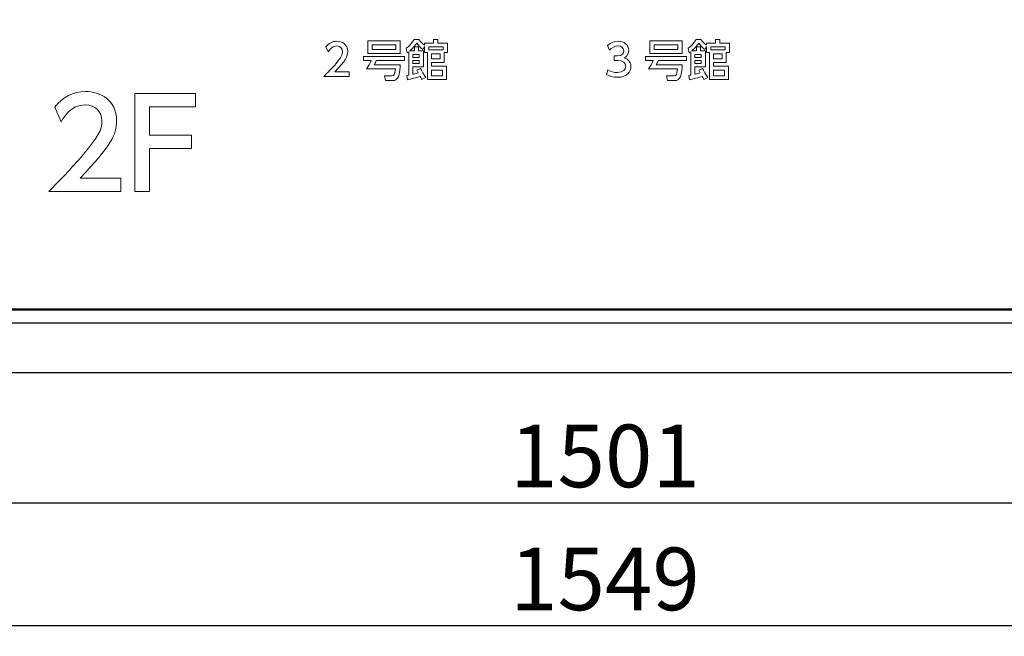
# Model space of a CAD drawing. Units: millimetres. Extents: x 1648 to 3442, y 2486 to 3080.
# Drawn here: x 1763 to 1801, y 2896 to 2920 of the extents above; entities that cross this region are included whole.
import ezdxf

# ---------------------------------------------------------------- set-up
doc = ezdxf.new("R2010")
doc.units = ezdxf.units.MM
for name, color, linetype in [('_U+30EC_U+30A4_U+30E4_U+30FC 1', 7, 'Continuous'), ('本体1', 7, 'Continuous'), ('本体２', 11, 'Continuous'), ('表示', 11, 'Continuous')]:
    doc.layers.add(name, color=color, linetype=linetype)
doc.styles.get("Standard").update_dxf_attribs({"font": 'arial.ttf'})
doc.styles.add('角ゴ', font='txt.shx', dxfattribs={"bigfont": 'extfont.shx'})
doc.dimstyles.new('STANDARD$0', dxfattribs={"dimtxt": 2.4, "dimasz": 0.4, "dimexe": 0, "dimexo": 2, "dimtad": 3, "dimdec": 0, "dimzin": 0, "dimdsep": 46, "dimtxsty": 'Standard', "dimblk1": 'DOT', "dimblk2": 'DOT', "dimsah": 1, "dimcen": 2.5, "dimclrd": 2, "dimclre": 2, "dimclrt": 2, "dimadec": 0, "dimazin": 0, "dimtfac": 1, "dimtdec": 4, "dimtofl": 0, "dimtmove": 0, "dimatfit": 3, "dimldrblk": 'DOT', "dimfxl": 1, "dimtolj": 1, "dimtzin": 0, "dimarcsym": 0})

# ---------------------------------------------------------------- blocks, each defined once
blk = doc.blocks.new('_DOT')
at = {"color": 0, "linetype": 'ByBlock'}
blk.add_line((-0.5, 0), (-1, 0), dxfattribs=at)
at = {"color": 0, "linetype": 'ByBlock', "const_width": 0.5}
blk.add_lwpolyline([(-0.25, 0, 1), (0.25, 0, 1)], format="xyb", close=True, dxfattribs=at)
blk = doc.blocks.new('*D21')
at = {"layer": 'DEFPOINTS', "color": 0, "linetype": 'Continuous', "transparency": 16777216}
for p in [(1710.379, 2906.297), (1860.479, 2906.297), (1860.479, 2901.307)]:
    blk.add_point(p, dxfattribs=at)
at = {"layer": '本体1', "color": 2, "linetype": 'Continuous', "lineweight": -2, "transparency": 16777216}
for p, q in [((1710.379, 2904.297), (1710.379, 2901.307)), ((1860.479, 2904.297), (1860.479, 2901.307)), ((1711.179, 2901.307), (1859.679, 2901.307))]:
    blk.add_line(p, q, dxfattribs=at)
at = {"layer": '本体1', "color": 2, "linetype": 'Continuous', "lineweight": -2, "transparency": 16777216, "xscale": 0.8, "yscale": 0.8, "zscale": 0.8, "rotation": 180}
blk.add_blockref('_DOT', (1710.379, 2901.307), dxfattribs=at)
at = {"layer": '本体1', "color": 2, "linetype": 'Continuous', "lineweight": -2, "transparency": 16777216, "xscale": 0.8, "yscale": 0.8, "zscale": 0.8}
blk.add_blockref('_DOT', (1860.479, 2901.307), dxfattribs=at)
at = {"layer": '本体1', "color": 2, "linetype": 'Continuous', "transparency": 16777216, "insert": (1785.429, 2903.107), "char_height": 2.4, "attachment_point": 5, "style": '角ゴ'}
blk.add_mtext('\\A1;1501', dxfattribs=at)
blk = doc.blocks.new('*D22')
at = {"layer": 'DEFPOINTS', "color": 0, "linetype": 'Continuous', "transparency": 16777216}
for p in [(1707.979, 2906.297), (1862.879, 2906.297), (1707.979, 2896.594)]:
    blk.add_point(p, dxfattribs=at)
at = {"layer": '本体1', "color": 2, "linetype": 'Continuous', "lineweight": -2, "transparency": 16777216}
for p, q in [((1707.979, 2904.297), (1707.979, 2896.594)), ((1862.879, 2904.297), (1862.879, 2896.594)), ((1862.079, 2896.594), (1708.779, 2896.594))]:
    blk.add_line(p, q, dxfattribs=at)
at = {"layer": '本体1', "color": 2, "linetype": 'Continuous', "lineweight": -2, "transparency": 16777216, "xscale": 0.8, "yscale": 0.8, "zscale": 0.8, "rotation": 180}
blk.add_blockref('_DOT', (1707.979, 2896.594), dxfattribs=at)
at = {"layer": '本体1', "color": 2, "linetype": 'Continuous', "lineweight": -2, "transparency": 16777216, "xscale": 0.8, "yscale": 0.8, "zscale": 0.8}
blk.add_blockref('_DOT', (1862.879, 2896.594), dxfattribs=at)
at = {"layer": '本体1', "color": 2, "linetype": 'Continuous', "transparency": 16777216, "insert": (1785.429, 2898.394), "char_height": 2.4, "attachment_point": 5, "style": '角ゴ'}
blk.add_mtext('\\A1;1549', dxfattribs=at)

msp = doc.modelspace()

# ---------------------------------------------------------------- linework, layer by layer
at = {"layer": '_U+30EC_U+30A4_U+30E4_U+30FC 1', "lineweight": 0}
msp.add_lwpolyline([(1760.4349, 2990.7385), (1760.4349, 2908.7385), (1810.4349, 2908.7385), (1810.4349, 2990.7385), (1760.4349, 2990.7385)], dxfattribs=at)
at = {"layer": '本体1', "linetype": 'Continuous'}
for p, q in [((1860.4792, 2908.6973), (1710.3792, 2908.6973)), ((1862.8792, 2906.2973), (1707.9792, 2906.2973))]:
    msp.add_line(p, q, dxfattribs=at)
at = {"layer": '本体２', "linetype": 'Continuous'}
msp.add_line((1860.9792, 2908.1973), (1709.8792, 2908.1973), dxfattribs=at)
at = {"layer": '表示', "lineweight": 0}
for points in [[(1777.58, 2918.5354), (1776.3357, 2918.5354), (1776.3357, 2919.0121), (1777.58, 2919.0121), (1777.58, 2918.5354)], [(1788.3871, 2918.5355), (1787.1427, 2918.5355), (1787.1427, 2919.0121), (1788.3871, 2919.0121), (1788.3871, 2918.5355)], [(1777.4128, 2918.8599), (1776.503, 2918.8599), (1776.503, 2918.6859), (1777.4128, 2918.6859), (1777.4128, 2918.8599)], [(1778.6773, 2918.6692), (1779.2308, 2918.6692), (1779.2308, 2918.7796), (1778.6773, 2918.7796), (1778.6773, 2918.6692)], [(1788.2198, 2918.8599), (1787.31, 2918.8599), (1787.31, 2918.686), (1788.2198, 2918.686), (1788.2198, 2918.8599)], [(1789.4843, 2918.6693), (1790.0379, 2918.6693), (1790.0379, 2918.7797), (1789.4843, 2918.7797), (1789.4843, 2918.6693)], [(1778.3143, 2918.4953), (1778.0701, 2918.4953), (1778.0701, 2918.3815), (1778.3143, 2918.3815), (1778.3143, 2918.4953)], [(1778.3143, 2918.2678), (1778.0701, 2918.2678), (1778.0701, 2918.1507), (1778.3143, 2918.1507), (1778.3143, 2918.2678)], [(1779.1121, 2918.522), (1778.7843, 2918.522), (1778.7843, 2918.3213), (1779.1121, 2918.3213), (1779.1121, 2918.522)], [(1789.1213, 2918.4953), (1788.8772, 2918.4953), (1788.8772, 2918.3816), (1789.1213, 2918.3816), (1789.1213, 2918.4953)], [(1789.1213, 2918.2679), (1788.8772, 2918.2679), (1788.8772, 2918.1508), (1789.1213, 2918.1508), (1789.1213, 2918.2679)], [(1789.9191, 2918.5221), (1789.5913, 2918.5221), (1789.5913, 2918.3214), (1789.9191, 2918.3214), (1789.9191, 2918.5221)], [(1779.1991, 2917.8932), (1778.7843, 2917.8932), (1778.7843, 2917.6724), (1779.1991, 2917.6724), (1779.1991, 2917.8932)], [(1790.0061, 2917.8932), (1789.5913, 2917.8932), (1789.5913, 2917.6725), (1790.0061, 2917.6725), (1790.0061, 2917.8932)], [(1769.5888, 2915.4012), (1769.5888, 2914.8947), (1767.9746, 2914.8947), (1767.9746, 2913.2426), (1767.4112, 2913.2426), (1767.4112, 2916.9965), (1769.7403, 2916.9965), (1769.7403, 2916.4852), (1767.9746, 2916.4852), (1767.9746, 2915.4012), (1769.5888, 2915.4012)]]:
    msp.add_lwpolyline(points, dxfattribs=at)
for points, knots in [([(1775.6299, 2917.8263), (1775.6299, 2917.8263), (1775.6299, 2917.6456), (1775.6299, 2917.6456), (1775.6299, 2917.6456), (1774.6531, 2917.6456), (1774.6531, 2917.6456), (1774.7986, 2917.7911), (1774.9525, 2917.9484), (1775.1231, 2918.149), (1775.3255, 2918.3866), (1775.374, 2918.4852), (1775.374, 2918.5973), (1775.374, 2918.7277), (1775.2837, 2918.8181), (1775.1482, 2918.8181), (1774.9508, 2918.8181), (1774.8522, 2918.6424), (1774.8204, 2918.5889), (1774.8204, 2918.5889), (1774.7368, 2918.7879), (1774.7368, 2918.7879), (1774.8405, 2918.9251), (1774.9809, 2918.9987), (1775.1532, 2918.9987), (1775.3422, 2918.9987), (1775.573, 2918.89), (1775.573, 2918.6023), (1775.573, 2918.4133), (1775.4944, 2918.2678), (1775.0813, 2917.8263), (1775.0813, 2917.8263), (1775.6299, 2917.8263), (1775.6299, 2917.8263)], [0, 0, 0, 0, 1, 1, 1, 2, 2, 2, 3, 3, 3, 4, 4, 4, 5, 5, 5, 6, 6, 6, 7, 7, 7, 8, 8, 8, 9, 9, 9, 10, 10, 10, 11, 11, 11, 11]), ([(1778.3545, 2917.95), (1778.3929, 2917.8948), (1778.515, 2917.7008), (1778.5585, 2917.6088), (1778.5585, 2917.6088), (1778.4046, 2917.5386), (1778.4046, 2917.5386), (1778.3896, 2917.5737), (1778.3846, 2917.5821), (1778.3528, 2917.6456), (1778.0618, 2917.567), (1778.015, 2917.5553), (1777.8561, 2917.5252), (1777.8561, 2917.5252), (1777.831, 2917.6925), (1777.831, 2917.6925), (1777.8912, 2917.7008), (1777.8962, 2917.7025), (1777.9129, 2917.7058), (1777.9129, 2917.7058), (1777.9129, 2918.5989), (1777.9129, 2918.5989), (1777.9012, 2918.5906), (1777.8912, 2918.5822), (1777.8544, 2918.5571), (1777.8544, 2918.5571), (1777.8159, 2918.7327), (1777.8159, 2918.7327), (1777.9079, 2918.798), (1778.0283, 2918.9117), (1778.1153, 2919.0673), (1778.1153, 2919.0673), (1778.3009, 2919.0673), (1778.3009, 2919.0673), (1778.3879, 2918.9535), (1778.4281, 2918.915), (1778.5167, 2918.8465), (1778.5167, 2918.8465), (1778.5167, 2918.9301), (1778.5167, 2918.9301), (1778.5167, 2918.9301), (1778.8629, 2918.9301), (1778.8629, 2918.9301), (1778.8629, 2918.9301), (1778.8629, 2919.0673), (1778.8629, 2919.0673), (1778.8629, 2919.0673), (1779.0285, 2919.0673), (1779.0285, 2919.0673), (1779.0285, 2919.0673), (1779.0285, 2918.9301), (1779.0285, 2918.9301), (1779.0285, 2918.9301), (1779.3914, 2918.9301), (1779.3914, 2918.9301), (1779.3914, 2918.9301), (1779.3914, 2918.5688), (1779.3914, 2918.5688), (1779.3914, 2918.5688), (1779.2676, 2918.5688), (1779.2676, 2918.5688), (1779.2676, 2918.5688), (1779.2676, 2918.1792), (1779.2676, 2918.1792), (1779.2676, 2918.1792), (1778.7843, 2918.1792), (1778.7843, 2918.1792), (1778.7843, 2918.1792), (1778.7843, 2918.0387), (1778.7843, 2918.0387), (1778.7843, 2918.0387), (1779.3613, 2918.0387), (1779.3613, 2918.0387), (1779.3613, 2918.0387), (1779.3613, 2917.5286), (1779.3613, 2917.5286), (1779.3613, 2917.5286), (1778.6254, 2917.5286), (1778.6254, 2917.5286), (1778.6254, 2917.5286), (1778.6254, 2918.5688), (1778.6254, 2918.5688), (1778.6254, 2918.5688), (1778.5167, 2918.5688), (1778.5167, 2918.5688), (1778.5167, 2918.5688), (1778.5167, 2918.793), (1778.5167, 2918.793), (1778.5167, 2918.793), (1778.4464, 2918.6792), (1778.4464, 2918.6792), (1778.3678, 2918.7411), (1778.2809, 2918.8364), (1778.219, 2918.9301), (1778.1755, 2918.8699), (1778.1002, 2918.7662), (1777.9464, 2918.6274), (1777.9464, 2918.6274), (1778.1287, 2918.6274), (1778.1287, 2918.6274), (1778.1287, 2918.6274), (1778.1287, 2918.7796), (1778.1287, 2918.7796), (1778.1287, 2918.7796), (1778.2842, 2918.7796), (1778.2842, 2918.7796), (1778.2842, 2918.7796), (1778.2842, 2918.6274), (1778.2842, 2918.6274), (1778.2842, 2918.6274), (1778.4699, 2918.6274), (1778.4699, 2918.6274), (1778.4699, 2918.6274), (1778.4699, 2918.0169), (1778.4699, 2918.0169), (1778.4699, 2918.0169), (1778.0701, 2918.0169), (1778.0701, 2918.0169), (1778.0701, 2918.0169), (1778.0701, 2917.7376), (1778.0701, 2917.7376), (1778.0936, 2917.7426), (1778.1722, 2917.7594), (1778.2759, 2917.7861), (1778.2458, 2917.8396), (1778.2391, 2917.8514), (1778.2156, 2917.8882), (1778.2156, 2917.8882), (1778.3545, 2917.95), (1778.3545, 2917.95)], [0, 0, 0, 0, 1, 1, 1, 2, 2, 2, 3, 3, 3, 4, 4, 4, 5, 5, 5, 6, 6, 6, 7, 7, 7, 8, 8, 8, 9, 9, 9, 10, 10, 10, 11, 11, 11, 12, 12, 12, 13, 13, 13, 14, 14, 14, 15, 15, 15, 16, 16, 16, 17, 17, 17, 18, 18, 18, 19, 19, 19, 20, 20, 20, 21, 21, 21, 22, 22, 22, 23, 23, 23, 24, 24, 24, 25, 25, 25, 26, 26, 26, 27, 27, 27, 28, 28, 28, 29, 29, 29, 30, 30, 30, 31, 31, 31, 32, 32, 32, 33, 33, 33, 34, 34, 34, 35, 35, 35, 36, 36, 36, 37, 37, 37, 38, 38, 38, 39, 39, 39, 40, 40, 40, 41, 41, 41, 42, 42, 42, 43, 43, 43, 43]), ([(1785.5388, 2917.9049), (1785.6458, 2917.833), (1785.7746, 2917.7996), (1785.9034, 2917.7996), (1786.1409, 2917.7996), (1786.2262, 2917.93), (1786.2262, 2918.0437), (1786.2262, 2918.1608), (1786.1292, 2918.2612), (1785.9101, 2918.2612), (1785.9101, 2918.2612), (1785.7779, 2918.2612), (1785.7779, 2918.2612), (1785.7779, 2918.2612), (1785.7779, 2918.4351), (1785.7779, 2918.4351), (1785.7779, 2918.4351), (1785.905, 2918.4351), (1785.905, 2918.4351), (1786.0857, 2918.4351), (1786.1509, 2918.5438), (1786.1509, 2918.6325), (1786.1509, 2918.7596), (1786.0388, 2918.8181), (1785.9301, 2918.8181), (1785.8047, 2918.8181), (1785.6876, 2918.7579), (1785.604, 2918.6642), (1785.604, 2918.6642), (1785.5321, 2918.8432), (1785.5321, 2918.8432), (1785.6592, 2918.9553), (1785.8047, 2918.9987), (1785.9318, 2918.9987), (1786.1509, 2918.9987), (1786.3449, 2918.87), (1786.3449, 2918.6458), (1786.3449, 2918.4585), (1786.2128, 2918.39), (1786.1643, 2918.3649), (1786.2329, 2918.3381), (1786.4252, 2918.2645), (1786.4252, 2918.0254), (1786.4252, 2917.8464), (1786.2914, 2917.619), (1785.9034, 2917.619), (1785.7294, 2917.619), (1785.6007, 2917.6608), (1785.4819, 2917.7243), (1785.4819, 2917.7243), (1785.5388, 2917.9049), (1785.5388, 2917.9049)], [0, 0, 0, 0, 1, 1, 1, 2, 2, 2, 3, 3, 3, 4, 4, 4, 5, 5, 5, 6, 6, 6, 7, 7, 7, 8, 8, 8, 9, 9, 9, 10, 10, 10, 11, 11, 11, 12, 12, 12, 13, 13, 13, 14, 14, 14, 15, 15, 15, 16, 16, 16, 17, 17, 17, 17]), ([(1789.1615, 2917.9501), (1789.1999, 2917.8949), (1789.322, 2917.7009), (1789.3655, 2917.6089), (1789.3655, 2917.6089), (1789.2117, 2917.5387), (1789.2117, 2917.5387), (1789.1966, 2917.5738), (1789.1916, 2917.5821), (1789.1598, 2917.6457), (1788.8688, 2917.5671), (1788.822, 2917.5554), (1788.6631, 2917.5253), (1788.6631, 2917.5253), (1788.638, 2917.6925), (1788.638, 2917.6925), (1788.6982, 2917.7009), (1788.7032, 2917.7026), (1788.7199, 2917.7059), (1788.7199, 2917.7059), (1788.7199, 2918.599), (1788.7199, 2918.599), (1788.7082, 2918.5907), (1788.6982, 2918.5823), (1788.6614, 2918.5572), (1788.6614, 2918.5572), (1788.6229, 2918.7328), (1788.6229, 2918.7328), (1788.7149, 2918.7981), (1788.8354, 2918.9118), (1788.9223, 2919.0673), (1788.9223, 2919.0673), (1789.108, 2919.0673), (1789.108, 2919.0673), (1789.1949, 2918.9536), (1789.2351, 2918.9151), (1789.3237, 2918.8465), (1789.3237, 2918.8465), (1789.3237, 2918.9302), (1789.3237, 2918.9302), (1789.3237, 2918.9302), (1789.6699, 2918.9302), (1789.6699, 2918.9302), (1789.6699, 2918.9302), (1789.6699, 2919.0673), (1789.6699, 2919.0673), (1789.6699, 2919.0673), (1789.8355, 2919.0673), (1789.8355, 2919.0673), (1789.8355, 2919.0673), (1789.8355, 2918.9302), (1789.8355, 2918.9302), (1789.8355, 2918.9302), (1790.1984, 2918.9302), (1790.1984, 2918.9302), (1790.1984, 2918.9302), (1790.1984, 2918.5689), (1790.1984, 2918.5689), (1790.1984, 2918.5689), (1790.0747, 2918.5689), (1790.0747, 2918.5689), (1790.0747, 2918.5689), (1790.0747, 2918.1792), (1790.0747, 2918.1792), (1790.0747, 2918.1792), (1789.5913, 2918.1792), (1789.5913, 2918.1792), (1789.5913, 2918.1792), (1789.5913, 2918.0387), (1789.5913, 2918.0387), (1789.5913, 2918.0387), (1790.1683, 2918.0387), (1790.1683, 2918.0387), (1790.1683, 2918.0387), (1790.1683, 2917.5286), (1790.1683, 2917.5286), (1790.1683, 2917.5286), (1789.4324, 2917.5286), (1789.4324, 2917.5286), (1789.4324, 2917.5286), (1789.4324, 2918.5689), (1789.4324, 2918.5689), (1789.4324, 2918.5689), (1789.3237, 2918.5689), (1789.3237, 2918.5689), (1789.3237, 2918.5689), (1789.3237, 2918.793), (1789.3237, 2918.793), (1789.3237, 2918.793), (1789.2535, 2918.6793), (1789.2535, 2918.6793), (1789.1749, 2918.7412), (1789.0879, 2918.8365), (1789.026, 2918.9302), (1788.9825, 2918.87), (1788.9073, 2918.7663), (1788.7534, 2918.6275), (1788.7534, 2918.6275), (1788.9357, 2918.6275), (1788.9357, 2918.6275), (1788.9357, 2918.6275), (1788.9357, 2918.7797), (1788.9357, 2918.7797), (1788.9357, 2918.7797), (1789.0912, 2918.7797), (1789.0912, 2918.7797), (1789.0912, 2918.7797), (1789.0912, 2918.6275), (1789.0912, 2918.6275), (1789.0912, 2918.6275), (1789.2769, 2918.6275), (1789.2769, 2918.6275), (1789.2769, 2918.6275), (1789.2769, 2918.017), (1789.2769, 2918.017), (1789.2769, 2918.017), (1788.8772, 2918.017), (1788.8772, 2918.017), (1788.8772, 2918.017), (1788.8772, 2917.7377), (1788.8772, 2917.7377), (1788.9006, 2917.7427), (1788.9792, 2917.7594), (1789.0829, 2917.7862), (1789.0528, 2917.8397), (1789.0461, 2917.8514), (1789.0227, 2917.8882), (1789.0227, 2917.8882), (1789.1615, 2917.9501), (1789.1615, 2917.9501)], [0, 0, 0, 0, 1, 1, 1, 2, 2, 2, 3, 3, 3, 4, 4, 4, 5, 5, 5, 6, 6, 6, 7, 7, 7, 8, 8, 8, 9, 9, 9, 10, 10, 10, 11, 11, 11, 12, 12, 12, 13, 13, 13, 14, 14, 14, 15, 15, 15, 16, 16, 16, 17, 17, 17, 18, 18, 18, 19, 19, 19, 20, 20, 20, 21, 21, 21, 22, 22, 22, 23, 23, 23, 24, 24, 24, 25, 25, 25, 26, 26, 26, 27, 27, 27, 28, 28, 28, 29, 29, 29, 30, 30, 30, 31, 31, 31, 32, 32, 32, 33, 33, 33, 34, 34, 34, 35, 35, 35, 36, 36, 36, 37, 37, 37, 38, 38, 38, 39, 39, 39, 40, 40, 40, 41, 41, 41, 42, 42, 42, 43, 43, 43, 43]), ([(1777.5867, 2918.0972), (1777.5834, 2918.0487), (1777.5566, 2917.7293), (1777.5131, 2917.6356), (1777.4613, 2917.5235), (1777.3726, 2917.4951), (1777.3058, 2917.4951), (1777.3058, 2917.4951), (1777.0198, 2917.4951), (1777.0198, 2917.4951), (1777.0198, 2917.4951), (1776.9813, 2917.6707), (1776.9813, 2917.6707), (1776.9813, 2917.6707), (1777.274, 2917.6707), (1777.274, 2917.6707), (1777.3492, 2917.6707), (1777.3793, 2917.7226), (1777.3961, 2917.94), (1777.3961, 2917.94), (1776.2939, 2917.94), (1776.2939, 2917.94), (1776.3658, 2918.0537), (1776.4143, 2918.1407), (1776.4678, 2918.2561), (1776.4678, 2918.2561), (1776.1785, 2918.2561), (1776.1785, 2918.2561), (1776.1785, 2918.2561), (1776.1785, 2918.415), (1776.1785, 2918.415), (1776.1785, 2918.415), (1777.7423, 2918.415), (1777.7423, 2918.415), (1777.7423, 2918.415), (1777.7423, 2918.2561), (1777.7423, 2918.2561), (1777.7423, 2918.2561), (1776.6602, 2918.2561), (1776.6602, 2918.2561), (1776.6434, 2918.2193), (1776.6217, 2918.1674), (1776.5866, 2918.0972), (1776.5866, 2918.0972), (1777.5867, 2918.0972), (1777.5867, 2918.0972)], [0, 0, 0, 0, 1, 1, 1, 2, 2, 2, 3, 3, 3, 4, 4, 4, 5, 5, 5, 6, 6, 6, 7, 7, 7, 8, 8, 8, 9, 9, 9, 10, 10, 10, 11, 11, 11, 12, 12, 12, 13, 13, 13, 14, 14, 14, 15, 15, 15, 15]), ([(1788.3937, 2918.0973), (1788.3904, 2918.0488), (1788.3637, 2917.7293), (1788.3202, 2917.6357), (1788.2683, 2917.5236), (1788.1797, 2917.4952), (1788.1128, 2917.4952), (1788.1128, 2917.4952), (1787.8268, 2917.4952), (1787.8268, 2917.4952), (1787.8268, 2917.4952), (1787.7883, 2917.6708), (1787.7883, 2917.6708), (1787.7883, 2917.6708), (1788.081, 2917.6708), (1788.081, 2917.6708), (1788.1563, 2917.6708), (1788.1864, 2917.7226), (1788.2031, 2917.9401), (1788.2031, 2917.9401), (1787.1009, 2917.9401), (1787.1009, 2917.9401), (1787.1728, 2918.0538), (1787.2213, 2918.1408), (1787.2749, 2918.2562), (1787.2749, 2918.2562), (1786.9855, 2918.2562), (1786.9855, 2918.2562), (1786.9855, 2918.2562), (1786.9855, 2918.415), (1786.9855, 2918.415), (1786.9855, 2918.415), (1788.5493, 2918.415), (1788.5493, 2918.415), (1788.5493, 2918.415), (1788.5493, 2918.2562), (1788.5493, 2918.2562), (1788.5493, 2918.2562), (1787.4672, 2918.2562), (1787.4672, 2918.2562), (1787.4505, 2918.2194), (1787.4287, 2918.1675), (1787.3936, 2918.0973), (1787.3936, 2918.0973), (1788.3937, 2918.0973), (1788.3937, 2918.0973)], [0, 0, 0, 0, 1, 1, 1, 2, 2, 2, 3, 3, 3, 4, 4, 4, 5, 5, 5, 6, 6, 6, 7, 7, 7, 8, 8, 8, 9, 9, 9, 10, 10, 10, 11, 11, 11, 12, 12, 12, 13, 13, 13, 14, 14, 14, 15, 15, 15, 15]), ([(1766.8765, 2913.7538), (1766.8765, 2913.7538), (1766.8765, 2913.2426), (1766.8765, 2913.2426), (1766.8765, 2913.2426), (1764.1119, 2913.2426), (1764.1119, 2913.2426), (1764.5238, 2913.6544), (1764.9593, 2914.0994), (1765.4421, 2914.6674), (1766.0149, 2915.3396), (1766.1522, 2915.6189), (1766.1522, 2915.9361), (1766.1522, 2916.3053), (1765.8966, 2916.5609), (1765.5131, 2916.5609), (1764.9546, 2916.5609), (1764.6753, 2916.0639), (1764.5853, 2915.9124), (1764.5853, 2915.9124), (1764.3486, 2916.4757), (1764.3486, 2916.4757), (1764.6421, 2916.8639), (1765.0398, 2917.0722), (1765.5273, 2917.0722), (1766.0623, 2917.0722), (1766.7155, 2916.7645), (1766.7155, 2915.9503), (1766.7155, 2915.4154), (1766.493, 2915.0035), (1765.3238, 2913.7538), (1765.3238, 2913.7538), (1766.8765, 2913.7538), (1766.8765, 2913.7538)], [0, 0, 0, 0, 1, 1, 1, 2, 2, 2, 3, 3, 3, 4, 4, 4, 5, 5, 5, 6, 6, 6, 7, 7, 7, 8, 8, 8, 9, 9, 9, 10, 10, 10, 11, 11, 11, 11])]:
    msp.add_open_spline(points, degree=3, knots=knots, dxfattribs=at)

# ---------------------------------------------------------------- dimensions: what is measured, and where the dimension line sits
at = {"layer": '本体1', "linetype": 'Continuous'}
for base, p1, p2, picture, middle in [((1707.9792, 2896.5936), (1862.8792, 2906.2973), (1707.9792, 2906.2973), '*D22', (1785.4292, 2898.3936)), ((1860.4792, 2901.307), (1710.3792, 2906.2973), (1860.4792, 2906.2973), '*D21', (1785.4292, 2903.107))]:
    dim = msp.add_linear_dim(base=base, p1=p1, p2=p2, dimstyle='STANDARD$0', override={"dimasz": 0.8, "dimgap": 0.6, "dimdec": 1, "dimlfac": 10, "dimzin": 8, "dimtxsty": '角ゴ', "dimblk": 'DOT', "dimtdec": 1}, dxfattribs=at)
    dim.commit()
    dim.dimension.update_dxf_attribs({"geometry": picture, "text_midpoint": middle})

doc.saveas('drawing.dxf')
